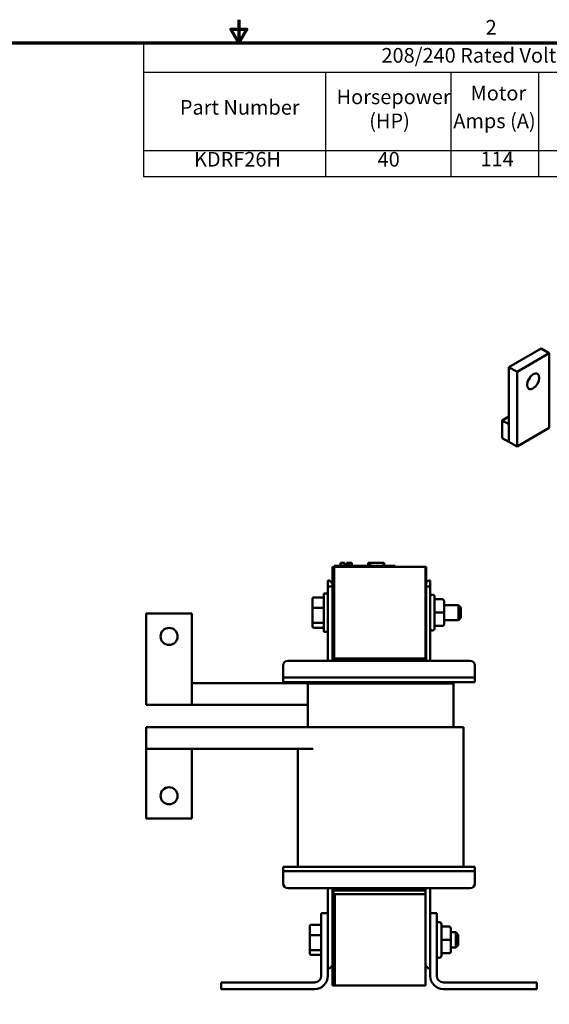
# Model space of a CAD drawing. Units: inches. Extents: x 0.04 to 1.79, y 0.02 to 1.4.
# Drawn here: x 0.72 to 1.2, y 0.5 to 1.4 of the extents above; entities that cross this region are included whole.
import ezdxf

# ---------------------------------------------------------------- set-up
doc = ezdxf.new("R2010")
doc.units = ezdxf.units.IN
doc.header["$LTSCALE"] = 0.083333
doc.header["$MEASUREMENT"] = 0
for name, color, linetype, lineweight in [('Border (ANSI)', 7, 'Continuous', 70), ('Symbol (ANSI)', 7, 'Continuous', 25), ('Visible (ANSI)', 7, 'Continuous', 50)]:
    doc.layers.add(name, color=color, linetype=linetype, lineweight=lineweight)
doc.styles.add('Note Text (ANSI)', font='tahoma.ttf')

# ---------------------------------------------------------------- blocks, each defined once
blk = doc.blocks.new('Borders Default Border')
at = {"layer": 'Border (ANSI)', "flags": 128}
for points in [[(11, 16.75), (11, 16.5), (10.913, 16.65), (11.087, 16.65), (11, 16.5)], [(0.75, 0.5), (0.75, 16.5), (21.25, 16.5), (21.25, 0.5), (0.75, 0.5)]]:
    blk.add_lwpolyline(points, dxfattribs=at)
at = {"layer": 'Border (ANSI)', "insert": (13.701, 16.54), "char_height": 0.16, "attachment_point": 7, "style": 'Note Text (ANSI)'}
blk.add_mtext('2', dxfattribs=at)
blk = doc.blocks.new('Table1')
at = {"layer": 'Symbol (ANSI)'}
for p, q in [((9.958, 16.5), (21.25, 16.5)), ((9.958, 16.5), (9.958, 16.179)), ((21.25, 16.5), (21.25, 16.179)), ((9.958, 16.179), (21.25, 16.179)), ((9.958, 16.179), (9.958, 15.32)), ((11.949, 16.179), (11.949, 15.32)), ((13.321, 16.179), (13.321, 15.32)), ((14.281, 16.179), (14.281, 15.32)), ((15.594, 16.179), (15.594, 15.32)), ((17.025, 16.179), (17.025, 15.32)), ((18.025, 16.179), (18.025, 15.32)), ((18.993, 16.179), (18.993, 15.32)), ((20.214, 16.179), (20.214, 15.32)), ((21.25, 16.179), (21.25, 15.32)), ((9.958, 15.32), (21.25, 15.32)), ((9.958, 15.32), (9.958, 15.038)), ((11.949, 15.32), (11.949, 15.038)), ((13.321, 15.32), (13.321, 15.038)), ((14.281, 15.32), (14.281, 15.038)), ((15.594, 15.32), (15.594, 15.038)), ((17.025, 15.32), (17.025, 15.038)), ((18.025, 15.32), (18.025, 15.038)), ((18.993, 15.32), (18.993, 15.038)), ((20.214, 15.32), (20.214, 15.038)), ((21.25, 15.32), (21.25, 15.038)), ((9.958, 15.038), (21.25, 15.038))]:
    blk.add_line(p, q, dxfattribs=at)
at = {"layer": 'Symbol (ANSI)', "char_height": 0.16, "attachment_point": 7, "style": 'Note Text (ANSI)'}
for s, insert in [('208/240 Rated Voltage, 600 Max Voltage, High Z,  Impedance.', (12.561, 16.233)), ('Terminal', (20.308, 15.948)), ('Horsepower', (12.07, 15.779)), ('Motor', (13.536, 15.82)), ('Maximum', (14.485, 15.819)), ('Inductance', (15.78, 15.816)), ('Losses', (17.222, 15.82)), ('Weight', (18.171, 15.774)), ('Available', (19.172, 15.817)), ('Part Number', (10.355, 15.664)), ('Hole Size', (20.303, 15.685)), ('(HP)', (12.427, 15.516)), ('Amps (A)', (13.347, 15.516)), ('Amps (A)', (14.483, 15.515)), ('(uH)', (16.101, 15.512)), ('(W)', (17.353, 15.516)), ('(LBS)', (18.255, 15.512)), ('Lug Kit', (19.282, 15.511)), ('(Inches)', (20.338, 15.38)), ('KDRF26H', (10.51, 15.096)), ('40', (12.519, 15.096)), ('114', (13.645, 15.099)), ('114', (14.781, 15.099)), ('152', (16.153, 15.096)), ('193', (17.369, 15.096)), ('29', (18.401, 15.096)), ('SLK10', (19.311, 15.096)), ('0.28', (20.527, 15.095))]:
    blk.add_mtext(s, dxfattribs=dict(at, insert=insert))

msp = doc.modelspace()

# ---------------------------------------------------------------- linework, layer by layer
at = {"layer": 'Visible (ANSI)'}
for p, q in [((1.19244, 1.09616), (1.16298, 1.07915)), ((1.19244, 1.09616), (1.19981, 1.09191)), ((1.17035, 1.0749), (1.19981, 1.09191)), ((1.19981, 1.09191), (1.19981, 1.02387)), ((1.16298, 1.07915), (1.17035, 1.0749)), ((1.16298, 1.07915), (1.16298, 1.01111)), ((1.17035, 1.00686), (1.17035, 1.0749)), ((1.16298, 1.0342), (1.15693, 1.03071)), ((1.16298, 1.02721), (1.15693, 1.03071)), ((1.15693, 1.03071), (1.15693, 1.0146)), ((1.16298, 1.01111), (1.16298, 1.02721)), ((1.19981, 1.02387), (1.17035, 1.00686)), ((1.15693, 1.0146), (1.16298, 1.01111)), ((1.16298, 1.01111), (1.17035, 1.00686)), ((1.00353, 0.89825), (1.00853, 0.89825)), ((1.00353, 0.89714), (1.00353, 0.89825)), ((1.05409, 0.89825), (1.00853, 0.89825)), ((1.00931, 0.90103), (1.00958, 0.90103)), ((1.00931, 0.90103), (1.00931, 0.89825)), ((1.00958, 0.90103), (1.00958, 0.89825)), ((1.00958, 0.90103), (1.00964, 0.90103)), ((1.00964, 0.90103), (1.01002, 0.90103)), ((1.00964, 0.90103), (1.00964, 0.89825)), ((1.01002, 0.90103), (1.01089, 0.90103)), ((1.01002, 0.90103), (1.01002, 0.89825)), ((1.01089, 0.90103), (1.01146, 0.90103)), ((1.01146, 0.90103), (1.01213, 0.90103)), ((1.01213, 0.90103), (1.01304, 0.90103)), ((1.01304, 0.90103), (1.01313, 0.90103)), ((1.01304, 0.90103), (1.01304, 0.89825)), ((1.01313, 0.90103), (1.01313, 0.89937)), ((1.01395, 0.89937), (1.01313, 0.89937)), ((1.01313, 0.89825), (1.01313, 0.89937)), ((1.01395, 0.89937), (1.01795, 0.89937)), ((1.01395, 0.89825), (1.01395, 0.89937)), ((1.01512, 0.90103), (1.01512, 0.89937)), ((1.01512, 0.90103), (1.01546, 0.90103)), ((1.01546, 0.90103), (1.01546, 0.89937)), ((1.01546, 0.90103), (1.01576, 0.90103)), ((1.01576, 0.90103), (1.0161, 0.90103)), ((1.01576, 0.90103), (1.01576, 0.89937)), ((1.0161, 0.90103), (1.01624, 0.90103)), ((1.0161, 0.90103), (1.0161, 0.89937)), ((1.01624, 0.90103), (1.01624, 0.89937)), ((1.01624, 0.90103), (1.0163, 0.90103)), ((1.0163, 0.90103), (1.01664, 0.90103)), ((1.0163, 0.90103), (1.0163, 0.89937)), ((1.01664, 0.90103), (1.01965, 0.90103)), ((1.01664, 0.90103), (1.01664, 0.89937)), ((1.01795, 0.89825), (1.01795, 0.89937)), ((1.01965, 0.90103), (1.01965, 0.89825)), ((1.01965, 0.90103), (1.0197, 0.90103)), ((1.0197, 0.90103), (1.0197, 0.89825)), ((1.03459, 0.89825), (1.03459, 0.90103)), ((1.03459, 0.90103), (1.03488, 0.90103)), ((1.03488, 0.90103), (1.03653, 0.90103)), ((1.03488, 0.89825), (1.03488, 0.90103)), ((1.03653, 0.90103), (1.04877, 0.90103)), ((1.03653, 0.89825), (1.03653, 0.90103)), ((1.04877, 0.89825), (1.04877, 0.90103)), ((1.04877, 0.90103), (1.04906, 0.90103)), ((1.04906, 0.89825), (1.04906, 0.90103)), ((1.05409, 0.89825), (1.05909, 0.89825)), ((1.05909, 0.89714), (1.05909, 0.89825)), ((1.00214, 0.89714), (1.00353, 0.89714)), ((1.00214, 0.81381), (1.00214, 0.89714)), ((1.00353, 0.89714), (1.00353, 0.81381)), ((1.00353, 0.89714), (1.08687, 0.89714)), ((1.00353, 0.81381), (1.00353, 0.89714)), ((1.08687, 0.81381), (1.08687, 0.89714)), ((1.08687, 0.81159), (1.08687, 0.89714)), ((1.08687, 0.89714), (1.08764, 0.89714)), ((1.08764, 0.89714), (1.08764, 0.81159)), ((0.99937, 0.88492), (0.99795, 0.88492)), ((0.99795, 0.88492), (0.99795, 0.87937)), ((0.99937, 0.88492), (1.00214, 0.88214)), ((1.08764, 0.88292), (1.08964, 0.88492)), ((1.09106, 0.88492), (1.08964, 0.88492)), ((1.09106, 0.87937), (1.09106, 0.88492)), ((0.99417, 0.83812), (0.99417, 0.87284)), ((0.99792, 0.87284), (0.99417, 0.87284)), ((0.99792, 0.83812), (0.99792, 0.87284)), ((0.99795, 0.81159), (0.99795, 0.87937)), ((0.99795, 0.87937), (1.00214, 0.87937)), ((1.08764, 0.87937), (1.09106, 0.87937)), ((1.09106, 0.81159), (1.09106, 0.87937)), ((1.09225, 0.87173), (1.09253, 0.87173)), ((1.09303, 0.87173), (1.09331, 0.87173)), ((0.98373, 0.86795), (0.98373, 0.85938)), ((0.98484, 0.86921), (0.99306, 0.86921)), ((0.99792, 0.86242), (0.99795, 0.86242)), ((1.09106, 0.86242), (1.09109, 0.86242)), ((1.09109, 0.84117), (1.09109, 0.86978)), ((1.09525, 0.86978), (1.09525, 0.84117)), ((1.1022, 0.86765), (1.09525, 0.86765)), ((1.10387, 0.85549), (1.10387, 0.86598)), ((1.10387, 0.86242), (1.11695, 0.86242)), ((1.11695, 0.84853), (1.11695, 0.86242)), ((1.11917, 0.8602), (1.11695, 0.86242)), ((0.83223, 0.77131), (0.83223, 0.85464)), ((0.83223, 0.85464), (0.87389, 0.85464)), ((0.87389, 0.85464), (0.87389, 0.77131)), ((0.98373, 0.85938), (0.98373, 0.8469)), ((0.98484, 0.85977), (0.99306, 0.85977)), ((1.1022, 0.85549), (1.09525, 0.85549)), ((1.10387, 0.84498), (1.10387, 0.85549)), ((1.11917, 0.8602), (1.11917, 0.85075)), ((0.98373, 0.8469), (0.98373, 0.843)), ((0.99306, 0.84604), (0.98484, 0.84604)), ((0.99792, 0.84853), (0.99795, 0.84853)), ((1.09106, 0.84853), (1.09109, 0.84853)), ((1.10387, 0.84853), (1.11695, 0.84853)), ((1.10387, 0.84497), (1.10387, 0.84498)), ((1.11917, 0.85075), (1.11695, 0.84853)), ((0.98484, 0.84175), (0.99306, 0.84175)), ((0.99792, 0.83812), (0.99417, 0.83812)), ((1.09225, 0.83923), (1.09253, 0.83923)), ((1.09303, 0.83923), (1.09331, 0.83923)), ((1.1022, 0.84332), (1.09525, 0.84332)), ((1.1022, 0.8433), (1.09525, 0.8433)), ((1.12773, 0.81159), (0.96128, 0.81159)), ((1.00214, 0.81159), (1.00214, 0.81381)), ((1.00214, 0.81381), (1.00353, 0.81381)), ((1.00353, 0.81381), (1.08687, 0.81381)), ((0.95712, 0.80048), (0.95712, 0.80742)), ((0.95712, 0.80048), (0.95712, 0.79631)), ((1.13189, 0.80048), (1.13189, 0.80742)), ((1.13189, 0.79631), (1.13189, 0.80048)), ((0.98983, 0.79103), (0.87389, 0.79103)), ((0.95712, 0.79631), (0.95712, 0.79214)), ((0.95712, 0.79631), (0.971, 0.79631)), ((0.971, 0.79214), (0.95712, 0.79214)), ((1.118, 0.79631), (0.971, 0.79631)), ((0.971, 0.79214), (1.118, 0.79214)), ((0.97967, 0.79075), (0.97967, 0.75114)), ((0.993, 0.79075), (0.97967, 0.79075)), ((0.993, 0.79075), (1.09912, 0.79075)), ((1.11245, 0.79075), (1.09912, 0.79075)), ((1.09918, 0.79103), (1.10223, 0.79103)), ((1.10223, 0.79075), (1.10223, 0.79103)), ((1.10223, 0.79103), (1.11078, 0.79103)), ((1.11078, 0.79075), (1.11078, 0.79103)), ((1.11245, 0.79075), (1.11245, 0.75114)), ((1.118, 0.79631), (1.13189, 0.79631)), ((1.13189, 0.79214), (1.118, 0.79214)), ((1.13189, 0.79214), (1.13189, 0.79631)), ((0.87389, 0.77131), (0.83223, 0.77131)), ((0.87389, 0.77131), (0.97967, 0.77131)), ((0.98452, 0.75103), (0.83223, 0.75103)), ((0.83223, 0.73131), (0.83223, 0.75103)), ((0.97056, 0.75114), (0.97056, 0.75103)), ((0.993, 0.75114), (0.97056, 0.75114)), ((0.993, 0.75114), (1.09912, 0.75114)), ((1.12156, 0.75114), (1.09912, 0.75114)), ((1.12156, 0.75114), (1.12156, 0.62381)), ((0.83223, 0.73131), (0.98452, 0.73131)), ((0.83223, 0.6677), (0.83223, 0.73131)), ((0.87389, 0.73131), (0.87389, 0.6677)), ((0.97056, 0.73131), (0.97056, 0.62381)), ((0.87389, 0.6677), (0.83223, 0.6677)), ((0.95712, 0.62381), (0.971, 0.62381)), ((0.95712, 0.62381), (0.95712, 0.61964)), ((0.95712, 0.61964), (0.95712, 0.60853)), ((0.971, 0.61964), (0.95712, 0.61964)), ((1.118, 0.62381), (0.971, 0.62381)), ((0.971, 0.61964), (1.118, 0.61964)), ((1.118, 0.62381), (1.13189, 0.62381)), ((1.13189, 0.61964), (1.118, 0.61964)), ((1.13189, 0.61964), (1.13189, 0.62381)), ((1.13189, 0.61964), (1.13189, 0.60853)), ((0.96128, 0.60437), (1.12773, 0.60437)), ((0.99795, 0.60437), (0.99795, 0.54492)), ((1.00214, 0.60437), (1.00214, 0.54492)), ((1.0022, 0.51548), (1.0022, 0.60437)), ((1.00298, 0.60437), (1.00298, 0.51548)), ((1.00353, 0.60214), (1.00353, 0.60437)), ((1.08687, 0.60214), (1.00353, 0.60214)), ((1.08687, 0.60214), (1.08687, 0.60437)), ((1.08687, 0.60214), (1.08687, 0.59881)), ((1.09106, 0.60437), (1.09106, 0.54492)), ((1.00292, 0.59881), (1.00292, 0.51548)), ((1.00431, 0.59881), (1.00292, 0.59881)), ((1.00353, 0.59881), (1.00353, 0.51548)), ((1.00353, 0.59881), (1.08687, 0.59881)), ((1.00431, 0.59881), (1.00431, 0.51548)), ((1.08687, 0.51548), (1.08687, 0.59881)), ((0.99181, 0.52437), (0.99181, 0.58159)), ((0.99181, 0.58159), (0.99792, 0.58159)), ((0.99792, 0.58159), (0.99792, 0.52437)), ((1.09109, 0.52437), (1.09109, 0.58159)), ((1.09109, 0.58159), (1.0972, 0.58159)), ((1.0972, 0.58159), (1.0972, 0.52437)), ((0.98137, 0.56962), (0.98137, 0.56104)), ((0.98248, 0.57088), (0.9907, 0.57088)), ((1.09914, 0.57339), (1.09942, 0.57339)), ((1.10137, 0.57145), (1.10137, 0.54284)), ((1.10831, 0.56932), (1.10137, 0.56932)), ((1.10998, 0.55715), (1.10998, 0.56765)), ((0.98137, 0.56104), (0.98137, 0.54857)), ((0.98248, 0.56144), (0.9907, 0.56144)), ((0.99792, 0.56409), (0.99795, 0.56409)), ((1.00214, 0.56409), (1.0022, 0.56409)), ((1.09106, 0.56409), (1.09109, 0.56409)), ((1.10831, 0.55716), (1.10137, 0.55716)), ((1.10998, 0.56409), (1.11459, 0.56409)), ((1.10998, 0.54665), (1.10998, 0.55715)), ((1.11459, 0.5502), (1.11459, 0.56409)), ((1.11681, 0.56187), (1.11459, 0.56409)), ((1.11681, 0.56187), (1.11681, 0.55242)), ((0.98137, 0.54857), (0.98137, 0.54467)), ((0.9907, 0.54771), (0.98248, 0.54771)), ((0.99792, 0.5502), (0.99795, 0.5502)), ((1.00214, 0.5502), (1.0022, 0.5502)), ((1.09106, 0.5502), (1.09109, 0.5502)), ((1.10998, 0.5502), (1.11459, 0.5502)), ((1.11681, 0.55242), (1.11459, 0.5502)), ((0.98248, 0.54341), (0.9907, 0.54341)), ((0.99795, 0.53103), (0.99795, 0.54492)), ((1.00214, 0.54492), (1.00214, 0.53381)), ((1.09106, 0.54492), (1.09106, 0.53103)), ((1.09914, 0.54089), (1.09942, 0.54089)), ((1.10831, 0.54498), (1.10137, 0.54498)), ((1.10831, 0.54497), (1.10137, 0.54497)), ((1.10998, 0.54664), (1.10998, 0.54665)), ((0.99795, 0.53103), (0.99937, 0.53103)), ((1.00214, 0.53381), (0.99937, 0.53103)), ((1.08964, 0.53103), (1.08687, 0.53381)), ((1.08964, 0.53103), (1.09106, 0.53103)), ((0.9007, 0.51214), (0.9007, 0.51825)), ((0.9007, 0.51825), (0.9857, 0.51825)), ((0.9857, 0.51214), (0.9007, 0.51214)), ((1.0022, 0.51548), (1.00298, 0.51548)), ((1.00431, 0.51548), (1.00292, 0.51548)), ((1.00353, 0.51548), (1.08687, 0.51548)), ((1.10331, 0.51825), (1.18831, 0.51825)), ((1.18831, 0.51214), (1.10331, 0.51214)), ((1.18831, 0.51825), (1.18831, 0.51214))]:
    msp.add_line(p, q, dxfattribs=at)
for centre in [(0.85306, 0.83381), (0.85306, 0.68853)]:
    msp.add_circle(centre, 0.00778, dxfattribs=at)
for centre, radius, start, end in [((1.09225, 0.86978), 0.00194, 90, 127.90004), ((1.09303, 0.86978), 0.00194, 90, 180), ((1.09253, 0.86978), 0.00194, 82.61295, 90), ((1.09331, 0.86978), 0.00194, 0, 90), ((1.09225, 0.84117), 0.00194, 232.09996, 270), ((1.09303, 0.84117), 0.00194, 180, 270), ((1.09253, 0.84117), 0.00194, 270, 277.38705), ((1.09331, 0.84117), 0.00194, 270, 0), ((0.96128, 0.80742), 0.00417, 90, 180), ((1.12773, 0.80742), 0.00417, 0, 90), ((0.98834, 0.79059), 0.00156, 6.15064, 90), ((1.10067, 0.79059), 0.00156, 90, 173.84936), ((0.96128, 0.60853), 0.00417, 180, 270), ((1.12773, 0.60853), 0.00417, 270, 0), ((1.09914, 0.57145), 0.00194, 90, 180), ((1.09942, 0.57145), 0.00194, 0, 90), ((0.99792, 0.5545), 0.00444, 270, 270.3581), ((1.09109, 0.5545), 0.00444, 269.6419, 270), ((1.09914, 0.54284), 0.00194, 180, 270), ((1.09942, 0.54284), 0.00194, 270, 0), ((0.9857, 0.52437), 0.00611, 270, 0), ((0.9857, 0.52437), 0.01222, 270, 0), ((1.10331, 0.52437), 0.01222, 180, 270), ((1.10331, 0.52437), 0.00611, 180, 270)]:
    msp.add_arc(centre, radius, start, end, dxfattribs=at)
msp.add_ellipse((1.18508, 1.06639), major_axis=(0.00389, 0.00674), ratio=0.57735, dxfattribs=at)
for centre, major_axis, ratio, start_param, end_param in [((1.17771, 1.07065), (0.00389, 0.00674), 0.57735, 4.385413, 5.039365), ((0.98484, 0.86795), (0, -0.00125), 0.88606, 3.141593, 4.712389), ((0.99306, 0.86795), (0, -0.00125), 0.88606, 1.570796, 3.141593), ((1.1022, 0.86598), (0, -0.00167), 0.999498, 1.570796, 3.141593), ((0.98484, 0.85938), (-0.00111, 0), 0.352846, 4.712389, 6.283185), ((0.99306, 0.85938), (0.00111, 0), 0.352846, 0, 1.570796), ((1.1022, 0.85549), (-0.00167, 0), 0.001006, 3.141593, 4.712389), ((0.98484, 0.8469), (-0.00111, 0), 0.775745, 0, 1.570796), ((0.99306, 0.8469), (0.00111, 0), 0.775745, 4.712389, 6.283185), ((1.1022, 0.84498), (-0.00167, 0), 0.999497, 1.570796, 3.141593), ((1.1022, 0.84497), (0, 0.00167), 0.999498, 3.141593, 4.712389), ((0.98484, 0.843), (0, 0.00125), 0.88606, 1.570796, 3.141593), ((0.99306, 0.843), (0, 0.00125), 0.88606, 3.141593, 4.712389), ((0.98248, 0.56962), (0, -0.00125), 0.88606, 3.141593, 4.712389), ((0.9907, 0.56962), (0, -0.00125), 0.88606, 1.570796, 3.141593), ((1.10831, 0.56765), (0, -0.00167), 0.999498, 1.570796, 3.141593), ((0.98248, 0.56104), (-0.00111, 0), 0.352846, 4.712389, 6.283185), ((0.9907, 0.56104), (0.00111, 0), 0.352846, 0, 1.570796), ((1.10831, 0.55715), (-0.00167, 0), 0.001006, 3.141593, 4.712389), ((0.98248, 0.54857), (-0.00111, 0), 0.775745, 0, 1.570796), ((0.9907, 0.54857), (0.00111, 0), 0.775745, 4.712389, 6.283185), ((0.98248, 0.54467), (0, 0.00125), 0.88606, 1.570796, 3.141593), ((0.9907, 0.54467), (0, 0.00125), 0.88606, 3.141593, 4.712389), ((1.10831, 0.54665), (-0.00167, 0), 0.999497, 1.570796, 3.141593), ((1.10831, 0.54664), (0, 0.00167), 0.999498, 3.141593, 4.712389)]:
    msp.add_ellipse(centre, major_axis=major_axis, ratio=ratio, start_param=start_param, end_param=end_param, dxfattribs=at)

# ---------------------------------------------------------------- block references
at = {"xscale": 0.0833333333333333, "yscale": 0.0833333333333333, "zscale": 0.0833333333333333}
for name in ['Borders Default Border', 'Table1']:
    msp.add_blockref(name, (0, 0), dxfattribs=at)

doc.saveas('drawing.dxf')
